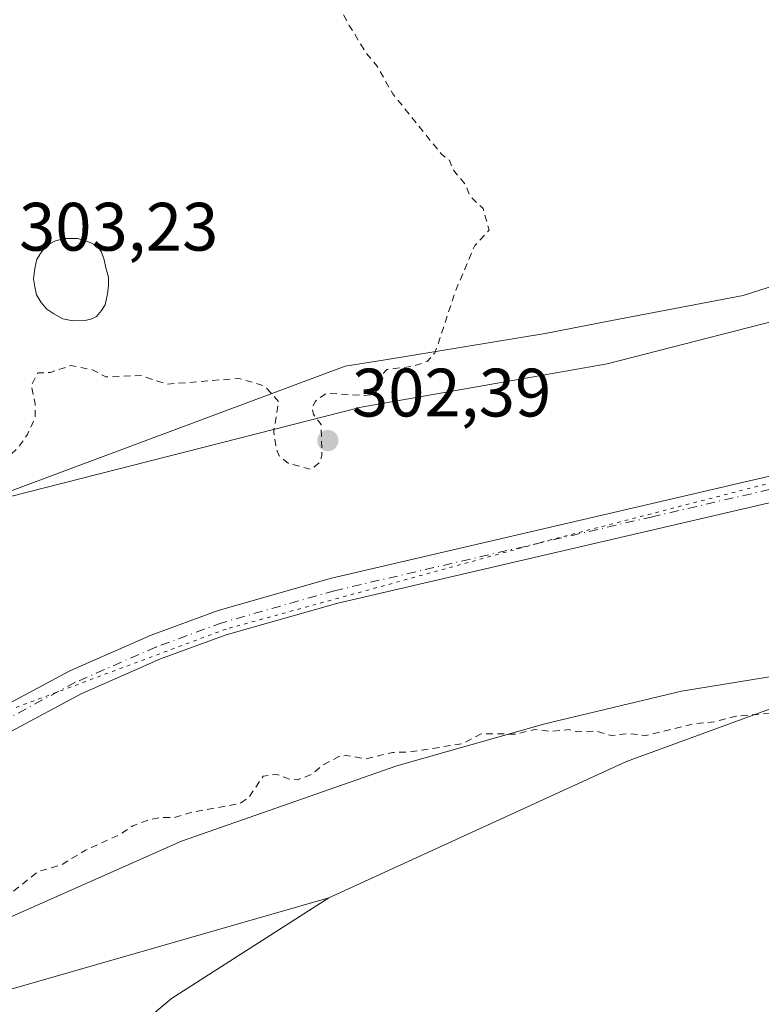
# Model space of a CAD drawing. Units: metres. Extents: x 622181 to 625664, y 4667028 to 4669409.
# Drawn here: x 623671 to 623779, y 4667457 to 4667601 of the extents above; entities that cross this region are included whole.
import ezdxf

# ---------------------------------------------------------------- set-up
doc = ezdxf.new("R2010")
doc.units = ezdxf.units.M
doc.header["$MEASUREMENT"] = 0
for name, pattern in [('DGN Style 2', [1.648017, 0.98881, -0.659207]), ('DGN Style 4', [2.638475, 1.318413, -0.659207, 0.001648, -0.659207]), ('DGN Style 5', [1.153612, 0.494405, -0.659207])]:
    doc.linetypes.add(name, pattern=pattern)
for name, color, linetype, lineweight in [('Cultivos herbáceos CxS', 92, 'Continuous', 0), ('Curva de nivel auxiliar', 30, 'DGN Style 2', 0), ('Estanque', 5, 'Continuous', 0), ('Estanque Cxs', 5, 'Continuous', 0), ('Matorral CxS', 135, 'Continuous', 0), ('Pastizal CxS', 92, 'Continuous', 0), ('Pista no pavimentada Cxs', 111, 'Continuous', 0), ('Pista no pavimentada eje', 91, 'DGN Style 4', 0), ('Punto de cota en terreno', 7, 'Continuous', 0), ('Rótulo de punto de cota en terreno', 7, 'Continuous', 0), ('Vía pecuaria CxS', 92, 'Continuous', 13), ('Vía pecuaria eje', 92, 'DGN Style 5', 0)]:
    doc.layers.add(name, color=color, linetype=linetype, lineweight=lineweight)
doc.styles.add('Style-Arial', font='txt')

# ---------------------------------------------------------------- blocks, each defined once
blk = doc.blocks.new('5PATER')
at = {"layer": 'Punto de cota en terreno', "linetype": 'Continuous', "lineweight": 0}
h = blk.add_hatch(color=51, dxfattribs=at)
edge = h.paths.add_edge_path()
edge.add_ellipse((0, 0), major_axis=(-0.11, -0.111), ratio=0.999422, start_angle=0, end_angle=360)

msp = doc.modelspace()

# ---------------------------------------------------------------- linework, layer by layer
at = {"layer": 'Cultivos herbáceos CxS', "color": 92, "linetype": 'Continuous', "lineweight": 0}
for points in [[(623878.5949, 4667563.1547, 297.9815), (623828.7459, 4667566.7689, 299.6873), (623813.0767, 4667564.0661, 300.1952), (623798.0553, 4667561.4751, 300.7389), (623756.7819, 4667550.8857, 301.8753), (623720.8009, 4667544.5327, 302.6734), (623654.1291, 4667527.5913, 302.0193), (623613.1747, 4667513.9965, 301.3866), (623473.4825, 4667475.8779, 300.1075), (623426.9173, 4667472.7009, 299.8935), (623391.2694, 4667459.9628, 298.9552)], [(623878.5949, 4667563.1547, 297.9815), (623828.7459, 4667566.7689, 299.6873), (623813.0767, 4667564.0661, 300.1952), (623798.0553, 4667561.4751, 300.7389), (623756.7819, 4667550.8857, 301.8753), (623720.8009, 4667544.5327, 302.6734), (623654.1291, 4667527.5913, 302.0193), (623613.1747, 4667513.9965, 301.3866), (623473.4825, 4667475.8779, 300.1075)], [(623821.0147, 4667503.2551, 302.0083), (623796.3907, 4667506.1269, 301.8999), (623794.0981, 4667505.2875, 301.9879), (623793.2993, 4667504.9949, 302.0135), (623782.5399, 4667501.0545, 302.2823), (623759.6339, 4667492.6659, 303.0623), (623716.0735, 4667472.7207, 303.8022)], [(623716.0735, 4667472.7207, 303.8022), (623693.0505, 4667457.9571, 304.5637), (623653.8059, 4667424.9019, 304.4257), (623619.5015, 4667410.4085, 305.9953), (623588.1931, 4667387.8433, 305.5667), (623588.1931, 4667378.3137, 305.8313), (623593.4839, 4667370.9017, 305.6064), (623611.9697, 4667366.5057, 305.0543), (623650.4683, 4667359.5493, 305.5339), (623671.7965, 4667371.9611, 305.562), (623777.6249, 4667445.0199, 303.7566), (623804.0825, 4667459.8439, 302.9668), (623823.1553, 4667473.9855, 302.1829), (623829.1265, 4667488.4419, 302.2073), (623827.8695, 4667498.8127, 302.1218), (623821.0147, 4667503.2551, 302.0083)]]:
    msp.add_polyline3d(points, dxfattribs=at)
msp.add_polyline3d([(623821.0147, 4667503.2551, 302.0083), (623827.8695, 4667498.8127, 302.1218), (623829.1265, 4667488.4419, 302.2073), (623823.1553, 4667473.9855, 302.1829), (623804.0825, 4667459.8439, 302.9668), (623777.6249, 4667445.0199, 303.7566), (623671.7965, 4667371.9611, 305.562), (623650.4683, 4667359.5493, 305.5339), (623611.9697, 4667366.5057, 305.0543), (623593.4839, 4667370.9017, 305.6064), (623588.1931, 4667378.3137, 305.8313), (623588.1931, 4667387.8433, 305.5667), (623619.5015, 4667410.4085, 305.9953), (623653.8059, 4667424.9019, 304.4257), (623693.0505, 4667457.9571, 304.5637), (623716.0735, 4667472.7207, 303.8022), (623759.6339, 4667492.6659, 303.0623), (623782.5399, 4667501.0545, 302.2823), (623793.2993, 4667504.9949, 302.0135), (623794.0981, 4667505.2875, 301.9879), (623796.3907, 4667506.1269, 301.8999)], close=True, dxfattribs=at)
at = {"layer": 'Curva de nivel auxiliar', "color": 30, "linetype": 'DGN Style 2', "lineweight": 0, "elevation": 302.5, "flags": 128}
for points in [[(623322.49, 4667871.9801), (623326.46, 4667867.4701), (623331.49, 4667865.0701), (623334.7, 4667862.6901), (623335.97, 4667861.0201), (623337.56, 4667860.2801), (623338.86, 4667858.8201), (623340.73, 4667857.7101), (623344.39, 4667854.3801), (623345.45, 4667853.7601), (623347.59, 4667853.1901), (623350.14, 4667853.2101), (623351.02, 4667853.5501), (623353.81, 4667858.5601), (623357.43, 4667863.1701), (623358.44, 4667863.8301), (623361.38, 4667864.8401), (623365.18, 4667864.3501), (623370.6, 4667864.3001), (623373.36, 4667863.6001), (623376.38, 4667864.7301), (623379.47, 4667863.8901), (623383.42, 4667863.8501), (623386.48, 4667862.9601), (623388.82, 4667862.6801), (623391.37, 4667861.6001), (623393.53, 4667861.1901), (623395.45, 4667859.8201), (623397.51, 4667859.0901), (623401.8, 4667856.7301), (623404.46, 4667854.8401), (623407.38, 4667853.6401), (623410.53, 4667853.4501), (623414.47, 4667854.5101), (623420.17, 4667854.2901), (623424.28, 4667853.3901), (623426.4, 4667852.4201), (623429.23, 4667852.3801), (623431.46, 4667851.4701), (623436.62, 4667850.3001), (623439.04, 4667850.0601), (623442.95, 4667848.9301), (623447.63, 4667848.3901), (623450.53, 4667847.0701), (623453.47, 4667846.9601), (623456.48, 4667845.8901), (623460.64, 4667846.3901), (623464.88, 4667845.8001), (623465.62, 4667845.6001), (623467.54, 4667844.1701), (623469.54, 4667843.5301), (623472.02, 4667842.0601), (623476.76, 4667840.4501), (623478.38, 4667839.4101), (623481.82, 4667838.7101), (623484.36, 4667837.4001), (623489.68, 4667836.6101), (623491.54, 4667835.9801), (623494.26, 4667836.4201), (623499.11, 4667836.1801), (623502.31, 4667835.3901), (623502.95, 4667834.9701), (623503.52, 4667834.0101), (623504.6, 4667833.5001), (623505.48, 4667832.4801), (623505.97, 4667830.9101), (623506.54, 4667830.5601), (623506.45, 4667830.1201), (623503.63, 4667829.2901), (623501.56, 4667829.1001), (623500.2, 4667829.3101), (623496.42, 4667828.8001), (623495.23, 4667829.3701), (623493.65, 4667829.3601), (623492.38, 4667829.7501), (623490.77, 4667829.6201), (623488.2, 4667830.3301), (623486.02, 4667829.4801), (623487.18, 4667828.2601), (623489.45, 4667827.4701), (623492, 4667827.0401), (623494.95, 4667827.9201), (623497.01, 4667826.0701), (623498.7, 4667825.6901), (623501.01, 4667824.0401), (623504.37, 4667824.7401), (623507.41, 4667823.7001), (623510.45, 4667823.9201), (623513.06, 4667823.0701), (623515.6, 4667821.5501), (623520.51, 4667821.0501), (623527.43, 4667818.8001), (623531.45, 4667817.9101), (623533.04, 4667817.1301), (623536.09, 4667816.4601), (623536.91, 4667815.4001), (623536.18, 4667811.5701), (623536.4, 4667808.3901), (623538.43, 4667807.8101), (623539.92, 4667806.4801), (623542.55, 4667806.1901), (623543.7, 4667805.4101), (623544.29, 4667804.1901), (623543.95, 4667802.4401), (623542.98, 4667800.5301), (623538.44, 4667794.4801), (623538.11, 4667793.5801), (623538.25, 4667792.5801), (623539.31, 4667791.2501), (623540.95, 4667787.4701), (623541.17, 4667786.1001), (623540.81, 4667783.8801), (623539.65, 4667780.4501), (623538, 4667777.5101), (623537.85, 4667776.4701), (623539.89, 4667776.5201), (623541.44, 4667777.2701), (623543.46, 4667778.8201), (623546.27, 4667779.4201), (623547.12, 4667779.1301), (623547.86, 4667777.4301), (623546.65, 4667768.7601), (623543.49, 4667759.4901), (623543.36, 4667754.2201), (623542.98, 4667751.4801), (623541.87, 4667746.4101), (623541.04, 4667743.9801), (623541.26, 4667743.2501), (623542.61, 4667741.6601), (623542.99, 4667736.4801), (623542.49, 4667729.5001), (623542.87, 4667724.4201), (623542.17, 4667720.5601), (623542.12, 4667718.5401), (623542.75, 4667715.8501), (623543.77, 4667713.8801), (623544.6, 4667710.6401), (623546.56, 4667708.5801), (623546.78, 4667707.9001), (623545.58, 4667699.7401), (623546.21, 4667693.5501), (623544.69, 4667687.7901), (623544.66, 4667686.3901), (623545.54, 4667684.1601), (623548.71, 4667680.7301), (623549.63, 4667678.6501), (623550.65, 4667677.6301), (623551.58, 4667677.2201), (623554.74, 4667676.5701), (623557.97, 4667676.9301), (623560.39, 4667675.6501), (623563.53, 4667675.1001), (623568.54, 4667673.0301), (623569.85, 4667673.5901), (623570.8, 4667675.5401), (623571.49, 4667676.1201), (623572.53, 4667676.2201), (623573.48, 4667675.4801), (623574.72, 4667673.7001), (623579.03, 4667670.5001), (623580.19, 4667669.1101), (623583.31, 4667659.2601), (623589.72, 4667649.7101), (623591.45, 4667648.8501), (623597.57, 4667647.2701), (623602.31, 4667643.3401), (623611.44, 4667638.4501), (623618.56, 4667632.1601), (623619.42, 4667631.6701), (623621.4, 4667631.4501), (623622.96, 4667629.9901), (623624.5, 4667627.5001), (623625.42, 4667623.2501), (623625.44, 4667621.2501), (623625.24, 4667620.5101), (623624.52, 4667619.8201), (623622.49, 4667619.5101), (623621.58, 4667618.9601), (623619.21, 4667616.4801), (623618.56, 4667613.7201), (623618.47, 4667610.4201), (623618.9, 4667608.4701), (623621.28, 4667602.2001), (623626.5, 4667592.5001), (623627.14, 4667588.4401), (623626.59, 4667587.9201), (623626.05, 4667588.0301), (623623.91, 4667588.9801), (623623.46, 4667589.5401), (623623.16, 4667588.5901), (623623.72, 4667584.8201), (623625.41, 4667580.3801), (623627.39, 4667577.3801), (623632.45, 4667572.4501), (623633.73, 4667570.7301), (623637.82, 4667567.8601), (623639.09, 4667565.0701), (623643.93, 4667559.9101), (623644.71, 4667559.5701), (623646.98, 4667559.9401), (623648.64, 4667559.2101), (623650.72, 4667559.6101), (623652.46, 4667558.8901), (623653.49, 4667557.9901), (623654.53, 4667556.2801), (623655.85, 4667551.4401), (623656.54, 4667545.5701), (623657.46, 4667544.4501), (623660.92, 4667542.9201), (623665.52, 4667537.0501), (623666.87, 4667536.8001), (623669.26, 4667537.4101), (623670.52, 4667538.5001), (623671.98, 4667540.5301), (623673.14, 4667543.0801), (623673.12, 4667545.0801), (623672.56, 4667547.7201), (623673.49, 4667549.5601), (623675.36, 4667549.6501), (623678.33, 4667550.6401), (623681.49, 4667550.0401), (623683.48, 4667548.9701), (623688.53, 4667549.1801), (623692.47, 4667547.9201), (623702.87, 4667548.7701), (623706.69, 4667547.6601), (623708.74, 4667545.3801), (623708.03, 4667541.0101), (623708.34, 4667538.6201), (623708.83, 4667537.4501), (623710.23, 4667536.2901), (623713.51, 4667535.4501), (623714.8, 4667536.4801), (623715.07, 4667537.5001), (623714.96, 4667542.0201), (623713.86, 4667543.4801), (623713.61, 4667544.3801), (623714.06, 4667545.4001), (623715.74, 4667546.5901), (623721.14, 4667546.2501), (623722.5, 4667546.4201), (623723.69, 4667547.5001), (623724.1, 4667549.5401), (623724.55, 4667550.0701), (623728.45, 4667550.5401), (623730.49, 4667551.2501), (623731.57, 4667552.4901), (623731.95, 4667553.4501), (623734.58, 4667561.4901), (623737.42, 4667568.2001), (623739.54, 4667570.4501), (623738.64, 4667573.6601), (623736.76, 4667575.4301), (623736.13, 4667577.0801), (623734.31, 4667579.2601), (623733.72, 4667580.7301), (623732.57, 4667581.5801), (623725.44, 4667590.4301), (623723.13, 4667594.5301), (623721.49, 4667596.4801), (623719.08, 4667600.4401), (623716.03, 4667606.0401), (623713.22, 4667610.1501), (623711.18, 4667614.1001), (623709.34, 4667616.3301), (623707.81, 4667618.8501), (623706.32, 4667620.3001), (623705.57, 4667621.5701), (623701.57, 4667624.5501), (623699.05, 4667624.0801), (623696.5, 4667624.0001), (623691.3, 4667624.4201), (623686.57, 4667625.2201), (623683.52, 4667625.1001), (623669.83, 4667621.7501), (623662.41, 4667621.8601), (623657.49, 4667620.5101), (623656.24, 4667619.4201), (623651.44, 4667618.0001), (623649.58, 4667616.9401), (623647.42, 4667616.9001), (623645.16, 4667616.2901), (623640.65, 4667617.6001), (623638.53, 4667619.1301), (623633.59, 4667621.2801), (623631.38, 4667622.6501), (623630.49, 4667623.4801), (623629.9, 4667625.4901), (623629.93, 4667626.4801), (623630.19, 4667627.4601), (623631.64, 4667628.7001), (623633.36, 4667631.2601), (623636.56, 4667632.1901), (623637.56, 4667632.8001), (623645.41, 4667641.1301), (623646.45, 4667641.7501), (623651.5, 4667643.3401), (623654.05, 4667644.5101), (623655.63, 4667645.7501), (623661.22, 4667651.3601), (623662.42, 4667654.2001), (623663.52, 4667655.6401), (623667.04, 4667657.4601), (623670.75, 4667657.6201), (623672.27, 4667658.5401), (623672.45, 4667659.6501), (623671.52, 4667662.5601), (623670.17, 4667670.5701), (623670.24, 4667672.1501), (623671.4, 4667676.5001), (623674.81, 4667682.3001), (623675.43, 4667685.4901), (623678.43, 4667688.0701), (623683.04, 4667690.4801), (623685.55, 4667692.8601), (623686.52, 4667694.4801), (623686.46, 4667695.5001), (623687.65, 4667697.4801), (623688.5, 4667700.4901), (623689.5, 4667701.8501), (623690.47, 4667702.1301), (623692.72, 4667701.6201), (623695.29, 4667700.3301), (623698.67, 4667699.6301), (623700.76, 4667698.5901), (623701.8, 4667698.7301), (623702.85, 4667699.5101), (623703.78, 4667703.4301), (623705.42, 4667706.4701), (623706.87, 4667708.5201), (623709.14, 4667710.4101), (623710.77, 4667712.6301), (623713.63, 4667715.5501), (623716.76, 4667719.5301), (623718.54, 4667722.7501), (623718.96, 4667724.4501), (623719.12, 4667727.5701), (623720.44, 4667731.1501), (623723.45, 4667734.0401), (623725.54, 4667736.8601), (623727.44, 4667740.1201), (623729.75, 4667742.5501), (623731.36, 4667746.5001), (623732.9, 4667748.9101), (623734.41, 4667752.4801), (623736.45, 4667754.9701), (623736.32, 4667756.5701), (623734.41, 4667759.4001), (623734.56, 4667760.4601), (623741.14, 4667764.4301), (623743.58, 4667766.8201), (623744.83, 4667768.5001), (623746.68, 4667772.4501), (623747.98, 4667777.9801), (623748.98, 4667787.4801), (623749.03, 4667790.5301), (623750.22, 4667795.5801), (623750.51, 4667800.4501), (623751.48, 4667804.5201), (623751.71, 4667807.8001), (623752.15, 4667809.5801), (623753.5, 4667811.9801), (623756.63, 4667815.4901), (623763.6, 4667828.4801), (623764.62, 4667832.3901), (623765.36, 4667837.2201), (623764.79, 4667841.8901), (623762.91, 4667847.4601), (623759.46, 4667853.4501), (623758.56, 4667856.3301), (623758.93, 4667859.5501), (623759.46, 4667860.4801), (623761.49, 4667861.4901), (623764.48, 4667861.7701), (623765.51, 4667862.4901), (623765.67, 4667864.3601), (623763.33, 4667868.2701), (623762.87, 4667870.4501), (623760.89, 4667874.4601), (623758.26, 4667879.1901), (623756.34, 4667881.3301), (623755.75, 4667882.4301), (623754.82, 4667884.4501), (623754.76, 4667885.8301), (623755.87, 4667887.5201), (623757.49, 4667888.3501), (623759.53, 4667890.7201), (623762.5, 4667892.6301), (623766.21, 4667894.4601), (623771.13, 4667895.1701), (623772.47, 4667895.9301), (623773.76, 4667897.5001), (623773.99, 4667898.4501), (623773.1, 4667900.0301), (623772.9, 4667901.4401), (623771.72, 4667903.4101), (623771.77, 4667905.8201), (623772.54, 4667906.9701), (623777.44, 4667910.2101), (623777.7, 4667910.6801), (623776.59, 4667911.5201), (623773.45, 4667911.8801), (623772.41, 4667912.4801), (623769.92, 4667912.9301), (623766.37, 4667914.3901), (623765.18, 4667915.5101), (623762.91, 4667916.9101), (623761.39, 4667918.3901), (623760.08, 4667919.0701), (623757.41, 4667921.4201), (623755.53, 4667922.0901), (623754.03, 4667923.0701), (623746.19, 4667930.1701), (623744.69, 4667932.7101), (623737.53, 4667939.5301), (623731.2, 4667943.5401), (623727.75, 4667946.7101), (623724.33, 4667948.5701), (623720.91, 4667952.4701), (623718.54, 4667954.5401), (623716.66, 4667956.6701), (623715.56, 4667958.5701), (623713.63, 4667960.6101), (623711.56, 4667961.2701), (623710.53, 4667961.0001), (623704.46, 4667956.0101), (623699.48, 4667954.6801), (623697.51, 4667953.7501), (623694.41, 4667951.6001), (623693.43, 4667951.4501), (623691.5, 4667952.0101), (623688.66, 4667951.3701), (623686.61, 4667952.3801), (623684.37, 4667952.6001), (623681.4, 4667954.6901), (623678.39, 4667955.6401), (623675.43, 4667957.4301), (623673.68, 4667959.6801), (623673.06, 4667960.0701), (623668.53, 4667961.1401), (623666.27, 4667961.3101), (623665.75, 4667964.8701), (623663.46, 4667968.4601), (623663.13, 4667969.5601), (623662.9, 4667972.4501), (623663.08, 4667978.5101), (623661.21, 4667985.5701), (623660.96, 4667989.4801), (623659.85, 4667995.9001), (623659.59, 4668005.6901), (623658.47, 4668010.9001), (623657.11, 4668014.5301), (623657.05, 4668016.0301), (623657.51, 4668018.5101), (623656.01, 4668019.0101), (623654.48, 4668018.5801), (623648.39, 4668015.1401), (623644.34, 4668011.4201), (623642.92, 4668009.5701), (623640.6, 4668007.8401), (623639.86, 4668006.4601), (623639.11, 4667999.0401), (623640.69, 4667995.3901), (623641.66, 4667991.8101), (623641.41, 4667984.6601), (623642.74, 4667979.3801), (623642.67, 4667975.3701), (623644.63, 4667970.3501), (623644.69, 4667969.3401), (623643.7, 4667964.3601), (623643.89, 4667961.4601), (623646.03, 4667957.4901), (623645.67, 4667953.4301), (623644.68, 4667950.7701), (623644.37, 4667948.6201), (623643.45, 4667946.4201), (623644.37, 4667944.3401), (623645.59, 4667942.6101), (623646.3, 4667940.2001), (623645.55, 4667937.4501), (623644.87, 4667936.5301), (623645.08, 4667934.4901), (623644.83, 4667931.4101), (623643.57, 4667927.7701), (623641.46, 4667925.2701), (623636.34, 4667922.2501), (623633.46, 4667919.0301), (623632.69, 4667917.7801), (623631.24, 4667907.5901), (623628.14, 4667894.5401), (623624.83, 4667887.5601), (623623.46, 4667886.2901), (623620.5, 4667884.9601), (623614.65, 4667885.3901), (623612.47, 4667885.9301), (623604.37, 4667889.4001), (623600.49, 4667892.0101), (623589.91, 4667897.8401), (623585.56, 4667899.5401), (623582.37, 4667899.4201), (623580.42, 4667900.4201), (623573.58, 4667908.5901), (623571.17, 4667913.1201), (623569.48, 4667915.4701), (623567.8, 4667919.4301), (623566.8, 4667926.4201), (623563.63, 4667939.3701), (623561.73, 4667945.4001), (623560.19, 4667954.5501), (623559.17, 4667958.0801), (623559.23, 4667961.5401), (623561.54, 4667964.8001), (623562.21, 4667967.1401)], [(623788.52, 4667480.0701), (623787.24, 4667481.2401), (623786.33, 4667482.3001), (623784.76, 4667486.4201), (623783.47, 4667487.9301), (623782.41, 4667488.6501), (623781.42, 4667490.3601), (623781.72, 4667492.4001), (623783.45, 4667496.1601), (623786.78, 4667499.8301), (623786.75, 4667500.7301), (623786.08, 4667501.1401), (623783.95, 4667500.9001), (623781.45, 4667499.7801), (623775.62, 4667499.3001), (623772.5, 4667498.4801), (623769.57, 4667498.2201), (623762.51, 4667496.4701), (623759.86, 4667496.7601), (623757.46, 4667496.4701), (623755.08, 4667497.1401), (623752.52, 4667497.0201), (623751.21, 4667497.3401), (623748.54, 4667497.0701), (623746.23, 4667497.3801), (623743.39, 4667496.6901), (623738.39, 4667496.7401), (623735.59, 4667495.2501), (623727.53, 4667494.0401), (623725.47, 4667494.0101), (623721.55, 4667493.0801), (623718.6, 4667493.5501), (623717.54, 4667493.3901), (623715.34, 4667492.2301), (623713.56, 4667490.7801), (623711.53, 4667490.0001), (623710.53, 4667490.0301), (623708.41, 4667490.7901), (623706.49, 4667490.5201), (623704.29, 4667487.3401), (623703.01, 4667486.5101), (623696.19, 4667485.2901), (623693.5, 4667484.4901), (623691.27, 4667484.4401), (623689.48, 4667484.0401), (623687.43, 4667483.2701), (623685.5, 4667481.9701), (623680.49, 4667479.6901), (623676.92, 4667477.5201), (623673.49, 4667476.5301), (623668.51, 4667472.5501), (623665.83, 4667469.5101), (623664.44, 4667466.4701), (623663.44, 4667465.2001), (623662.36, 4667464.5401), (623662.65, 4667462.8101), (623661.95, 4667460.4701), (623661.45, 4667459.8801), (623659.48, 4667459.6301), (623658.49, 4667458.4701), (623657.64, 4667458.0701), (623656.47, 4667455.2101), (623654.48, 4667454.8901), (623650.19, 4667455.4301), (623648.45, 4667454.0801), (623646.25, 4667451.4401), (623645.01, 4667448.5301), (623644.43, 4667447.9301), (623642.48, 4667447.1701), (623640.41, 4667445.6101), (623637.64, 4667445.3201), (623635.9, 4667445.7901), (623634.38, 4667445.8001), (623633.49, 4667445.5501), (623632.01, 4667444.5001), (623630.59, 4667444.1901), (623626.58, 4667445.2501), (623623.45, 4667444.5001), (623620.42, 4667444.7901), (623617.9, 4667444.4801), (623615.02, 4667440.5101), (623610.48, 4667436.0401), (623609.45, 4667435.8101), (623606.7, 4667436.6001), (623602.98, 4667438.9601), (623602.12, 4667439.1901), (623601, 4667439.0001), (623600.09, 4667438.3901), (623597.87, 4667435.8301), (623595.43, 4667435.6501), (623591.51, 4667433.5901), (623590.15, 4667431.4101), (623588.18, 4667429.3701), (623586.53, 4667426.7301), (623586.06, 4667426.5001), (623584.45, 4667426.7701), (623580, 4667429.0001), (623577.72, 4667429.6001), (623576.94, 4667429.4901), (623571.92, 4667424.5201), (623569.51, 4667424.1001)]]:
    msp.add_lwpolyline(points, dxfattribs=at)
at = {"layer": 'Estanque', "color": 5, "linetype": 'Continuous', "lineweight": 0}
msp.add_polyline3d([(623680.4366, 4667557.2537, 303.0725), (623678.611, 4667557.1743, 303.0433), (623677.1822, 4667557.4918, 303.029), (623675.8328, 4667558.2062, 303.0436), (623674.801, 4667558.9205, 303.0627), (623674.0072, 4667559.873, 303.0801), (623673.2928, 4667560.9843, 303.1054), (623673.0547, 4667562.1749, 303.1113), (623672.896, 4667563.3656, 303.1124), (623673.0547, 4667564.8737, 303.0884), (623673.3722, 4667566.2231, 303.0603), (623674.0866, 4667567.3343, 303.0206), (623674.8803, 4667568.2868, 302.9893), (623676.071, 4667568.9218, 302.9524), (623677.4997, 4667569.2393, 302.9117), (623678.3729, 4667569.2393, 302.9279), (623679.3253, 4667569.2393, 302.9455), (623680.1985, 4667569.0012, 302.9573), (623681.1509, 4667568.6837, 302.9701), (623682.2622, 4667568.1281, 302.9839), (623682.8178, 4667567.2549, 302.9867), (623683.2147, 4667566.1437, 302.9894), (623683.4528, 4667564.953, 302.9904), (623683.8497, 4667563.6037, 303.0038), (623683.8497, 4667562.3337, 303.0047), (623683.691, 4667561.143, 303.035), (623683.3735, 4667559.5556, 303.0713), (623682.8178, 4667558.6824, 303.0722), (623682.1035, 4667557.8093, 303.0817), (623681.3891, 4667557.4918, 303.0824), (623680.4366, 4667557.2537, 303.0725)], dxfattribs=at)
at = {"layer": 'Estanque Cxs', "color": 5, "linetype": 'Continuous', "lineweight": 0}
msp.add_polyline3d([(623680.4366, 4667557.2537, 303.0725), (623678.611, 4667557.1743, 303.0433), (623677.1822, 4667557.4918, 303.029), (623675.8328, 4667558.2062, 303.0436), (623674.801, 4667558.9205, 303.0627), (623674.0072, 4667559.873, 303.0801), (623673.2928, 4667560.9843, 303.1054), (623673.0547, 4667562.1749, 303.1113), (623672.896, 4667563.3656, 303.1124), (623673.0547, 4667564.8737, 303.0884), (623673.3722, 4667566.2231, 303.0603), (623674.0866, 4667567.3343, 303.0206), (623674.8803, 4667568.2868, 302.9893), (623676.071, 4667568.9218, 302.9524), (623677.4997, 4667569.2393, 302.9117), (623678.3729, 4667569.2393, 302.9279), (623679.3253, 4667569.2393, 302.9455), (623680.1985, 4667569.0012, 302.9573), (623681.1509, 4667568.6837, 302.9701), (623682.2622, 4667568.1281, 302.9839), (623682.8178, 4667567.2549, 302.9867), (623683.2147, 4667566.1437, 302.9894), (623683.4528, 4667564.953, 302.9904), (623683.8497, 4667563.6037, 303.0038), (623683.8497, 4667562.3337, 303.0047), (623683.691, 4667561.143, 303.035), (623683.3735, 4667559.5556, 303.0713), (623682.8178, 4667558.6824, 303.0722), (623682.1035, 4667557.8093, 303.0817), (623681.3891, 4667557.4918, 303.0824)], close=True, dxfattribs=at)
at = {"layer": 'Matorral CxS', "color": 135, "linetype": 'Continuous', "lineweight": 0}
for points in [[(623473.4825, 4667475.8779, 300.1075), (623613.1747, 4667513.9965, 301.3866), (623654.1291, 4667527.5913, 302.0193), (623720.8009, 4667544.5327, 302.6734), (623756.7819, 4667550.8857, 301.8753), (623798.0553, 4667561.4751, 300.7389), (623813.0767, 4667564.0661, 300.1952), (623828.7459, 4667566.7689, 299.6873), (623878.5949, 4667563.1547, 297.9815), (623936.5323, 4667559.6449, 298.5515), (623991.4745, 4667554.1915, 299.0625), (624093.5101, 4667548.6853, 299.3535), (624174.2805, 4667549.9549, 301.311), (624227.0923, 4667550.1273, 298.8706), (624324.4577, 4667550.1463, 302.5616), (624421.6453, 4667566.8025, 303.6254), (624498.9003, 4667596.4497, 302.2511)], [(623878.5949, 4667563.1547, 297.9815), (623828.7459, 4667566.7689, 299.6873), (623813.0767, 4667564.0661, 300.1952), (623798.0553, 4667561.4751, 300.7389), (623756.7819, 4667550.8857, 301.8753), (623720.8009, 4667544.5327, 302.6734), (623654.1291, 4667527.5913, 302.0193), (623613.1747, 4667513.9965, 301.3866), (623473.4825, 4667475.8779, 300.1075), (623426.9173, 4667472.7009, 299.8935), (623391.2694, 4667459.9628, 298.9552)], [(624461.8591, 4667511.7447, 303.9981), (624406.8293, 4667495.8615, 305.459), (624300.2411, 4667479.4605, 302.6523), (624219.5969, 4667478.7267, 299.0958), (624124.2571, 4667483.4569, 304.7004), (624011.7535, 4667489.1657, 301.043), (623917.3183, 4667499.0199, 300.6897), (623821.0147, 4667503.2551, 302.0083), (623796.3907, 4667506.1269, 301.8999), (623794.0981, 4667505.2875, 301.9879), (623793.2993, 4667504.9949, 302.0135), (623782.5399, 4667501.0545, 302.2823), (623759.6339, 4667492.6659, 303.0623), (623716.0735, 4667472.7207, 303.8022), (623626.9459, 4667447.0849, 302.2679), (623553.0253, 4667423.6113, 302.4052), (623501.8889, 4667404.9685, 301.8863), (623391.3721, 4667366.9071, 300.2297)], [(623821.0147, 4667503.2551, 302.0083), (623796.3907, 4667506.1269, 301.8999), (623794.0981, 4667505.2875, 301.9879), (623793.2993, 4667504.9949, 302.0135), (623782.5399, 4667501.0545, 302.2823), (623759.6339, 4667492.6659, 303.0623), (623716.0735, 4667472.7207, 303.8022)], [(623716.0735, 4667472.7207, 303.8022), (623626.9459, 4667447.0849, 302.2679), (623553.0253, 4667423.6113, 302.4052), (623501.8889, 4667404.9685, 301.8863)]]:
    msp.add_polyline3d(points, dxfattribs=at)
at = {"layer": 'Pastizal CxS', "color": 92, "linetype": 'Continuous', "lineweight": 0}
for points in [[(623716.0735, 4667472.7207, 303.8022), (623693.0505, 4667457.9571, 304.5637), (623653.8059, 4667424.9019, 304.4257), (623619.5015, 4667410.4085, 305.9953), (623588.1931, 4667387.8433, 305.5667), (623588.1931, 4667378.3137, 305.8313), (623593.4839, 4667370.9017, 305.6064), (623611.9697, 4667366.5057, 305.0543), (623650.4683, 4667359.5493, 305.5339), (623671.7965, 4667371.9611, 305.562), (623777.6249, 4667445.0199, 303.7566), (623804.0825, 4667459.8439, 302.9668), (623823.1553, 4667473.9855, 302.1829), (623829.1265, 4667488.4419, 302.2073), (623827.8695, 4667498.8127, 302.1218), (623821.0147, 4667503.2551, 302.0083)], [(623716.0735, 4667472.7207, 303.8022), (623626.9459, 4667447.0849, 302.2679), (623553.0253, 4667423.6113, 302.4052), (623501.8889, 4667404.9685, 301.8863)], [(623626.9459, 4667447.0849, 302.2679), (623716.0735, 4667472.7207, 303.8022), (623693.0505, 4667457.9571, 304.5637), (623653.8059, 4667424.9019, 304.4257)]]:
    msp.add_polyline3d(points, dxfattribs=at)
at = {"layer": 'Pista no pavimentada Cxs', "color": 111, "linetype": 'Continuous', "lineweight": 0}
for points in [[(623480.3001, 4667412.8801, 301.4529), (623540.0001, 4667441.3701, 301.4942), (623576.6401, 4667456.2001, 301.6071), (623610.9501, 4667471.1901, 301.7665), (623620.4601, 4667475.8801, 301.7452), (623624.0201, 4667477.6301, 301.7462), (623640.7701, 4667485.8801, 301.8214), (623678.1901, 4667505.9601, 301.8661), (623690.0701, 4667511.1701, 301.9412), (623699.8901, 4667514.7801, 301.9672), (623716.4601, 4667519.5001, 301.9438), (623809.4901, 4667541.1701, 301.3175), (623819.3301, 4667543.1601, 301.1173), (623840.2101, 4667546.6101, 300.8663)], [(623624.0201, 4667477.6301, 301.7462), (623640.7701, 4667485.8801, 301.8214), (623678.1901, 4667505.9601, 301.8661), (623690.0701, 4667511.1701, 301.9412), (623699.8901, 4667514.7801, 301.9672), (623716.4601, 4667519.5001, 301.9438), (623809.4901, 4667541.1701, 301.3175), (623819.3301, 4667543.1601, 301.1173), (623840.2101, 4667546.6101, 300.8663)], [(623840.7801, 4667542.9101, 301.0611), (623820.0201, 4667539.4701, 302.4283), (623810.2901, 4667537.5001, 301.5811), (623717.4001, 4667515.8701, 301.9494), (623701.0501, 4667511.2101, 301.9851), (623691.4701, 4667507.6901, 301.9363), (623679.8401, 4667502.5901, 301.9161), (623642.4901, 4667482.5601, 301.8497), (623637.7501, 4667480.2201, 301.8071), (623635.9101, 4667479.3101, 301.7908), (623612.5301, 4667467.7901, 301.8267), (623578.0901, 4667452.7501, 301.6433), (623541.5001, 4667437.9401, 301.5703), (623481.8701, 4667409.4801, 301.4322)], [(623840.7801, 4667542.9101, 301.0611), (623820.0201, 4667539.4701, 302.4283), (623810.2901, 4667537.5001, 301.5811), (623717.4001, 4667515.8701, 301.9494), (623701.0501, 4667511.2101, 301.9851), (623691.4701, 4667507.6901, 301.9363), (623679.8401, 4667502.5901, 301.9161), (623642.4901, 4667482.5601, 301.8497), (623637.7501, 4667480.2201, 301.8071)]]:
    msp.add_polyline3d(points, dxfattribs=at)
at = {"layer": 'Pista no pavimentada eje', "color": 91, "linetype": 'DGN Style 4', "lineweight": 0}
msp.add_polyline3d([(623840.4951, 4667544.7601, 300.9696), (623830.1151, 4667543.0401, 301.4983), (623819.6751, 4667541.3151, 301.6985), (623809.8901, 4667539.3351, 301.4352), (623763.4451, 4667528.5201, 301.4581), (623716.9301, 4667517.6851, 301.9331), (623700.4701, 4667512.9951, 301.9663), (623690.7701, 4667509.4301, 301.9383), (623679.0151, 4667504.2751, 301.8889), (623660.3051, 4667494.2351, 301.8861), (623641.6301, 4667484.2201, 301.8367), (623635.6731, 4667481.2817, 301.7973)], dxfattribs=at)
at = {"layer": 'Vía pecuaria CxS', "color": 92, "linetype": 'Continuous', "lineweight": 13}
for points in [[(623475.248, 4667472.069, 300.0995), (623505.377, 4667480.827, 301.1404), (623534.762, 4667488.051, 300.8722), (623563.858, 4667498.194, 300.9357), (623594.626, 4667506.705, 301.2981), (623633.095, 4667519.124, 301.7046), (623644.773, 4667523.303, 301.77), (623660.67, 4667528.993, 302.2198), (623718.466, 4667550.544, 302.8487), (623724.0236, 4667551.4572, 302.8087), (623747.753, 4667555.353, 302.101), (623755.2342, 4667556.8061, 302.0155), (623757.5109, 4667557.2483, 301.9545), (623776.6932, 4667560.8863, 301.468), (623802.4902, 4667569.1545, 300.7406), (623822.9954, 4667571.1389, 299.9598), (623846.808, 4667571.8004, 299.5176)], [(623475.248, 4667472.069, 300.0995), (623505.377, 4667480.827, 301.1404), (623534.762, 4667488.051, 300.8722), (623563.858, 4667498.194, 300.9357), (623594.626, 4667506.705, 301.2981), (623633.095, 4667519.124, 301.7046), (623644.773, 4667523.303, 301.77), (623660.67, 4667528.993, 302.2198), (623718.466, 4667550.544, 302.8487), (623724.0236, 4667551.4572, 302.8087), (623747.753, 4667555.353, 302.101), (623755.2342, 4667556.8061, 302.0155), (623757.5109, 4667557.2483, 301.9545), (623776.6932, 4667560.8863, 301.468), (623802.4902, 4667569.1545, 300.7406), (623822.9954, 4667571.1389, 299.9598), (623846.808, 4667571.8004, 299.5176)], [(623847.733, 4667512.236, 301.3791), (623816.365, 4667511.468, 301.0468), (623792.41, 4667506.979, 301.9687), (623784.1495, 4667505.6462, 302.1294), (623767.686, 4667502.99, 302.252), (623747.673, 4667498.169, 302.6132), (623726.024, 4667492.057, 302.7924), (623694.525, 4667480.996, 303.3064), (623652.067, 4667462.175, 302.3929), (623596.666, 4667442.178, 302.1362), (623589.7104, 4667439.5352, 302.1642), (623560.372, 4667428.388, 302.2874), (623533.185, 4667417.888, 302.5232), (623499.808, 4667404.515, 301.9929)], [(623847.733, 4667512.236, 301.3791), (623816.365, 4667511.468, 301.0468), (623792.41, 4667506.979, 301.9687), (623784.1495, 4667505.6462, 302.1294), (623767.686, 4667502.99, 302.252), (623747.673, 4667498.169, 302.6132), (623726.024, 4667492.057, 302.7924), (623694.525, 4667480.996, 303.3064), (623652.067, 4667462.175, 302.3929), (623596.666, 4667442.178, 302.1362), (623589.7104, 4667439.5352, 302.1642), (623560.372, 4667428.388, 302.2874), (623533.185, 4667417.888, 302.5232), (623499.808, 4667404.515, 301.9929)]]:
    msp.add_polyline3d(points, dxfattribs=at)
at = {"layer": 'Vía pecuaria eje', "color": 92, "linetype": 'DGN Style 5', "lineweight": 0}
msp.add_polyline3d([(623859.6674, 4667547.1539, 301.2741), (623814.5652, 4667542.2337, 301.2637), (623794.4971, 4667537.0353, 301.2155), (623748.6838, 4667525.168, 301.7047), (623701.0587, 4667512.0711, 301.9731), (623668.118, 4667499.768, 301.8549), (623591.1241, 4667461.271, 301.7059), (623525.2428, 4667433.4897, 301.5664), (623403.4019, 4667379.5146, 300.4483)], dxfattribs=at)

# ---------------------------------------------------------------- block references
at = {"layer": 'Punto de cota en terreno', "color": 7, "linetype": 'Continuous', "lineweight": 0, "xscale": 10, "yscale": 10, "zscale": 10}
msp.add_blockref('5PATER', (623715.94, 4667539.66, 302.39), dxfattribs=at)

# ---------------------------------------------------------------- texts
at = {"layer": 'Rótulo de punto de cota en terreno', "color": 7, "linetype": 'Continuous', "lineweight": 0, "style": 'Style-Arial'}
for s, p in [('303,23', (623670.7578, 4667567.4678)), ('302,39', (623719.4678, 4667543.1878))]:
    msp.add_text(s, height=7, dxfattribs=at).set_placement(p)

doc.saveas('drawing.dxf')
